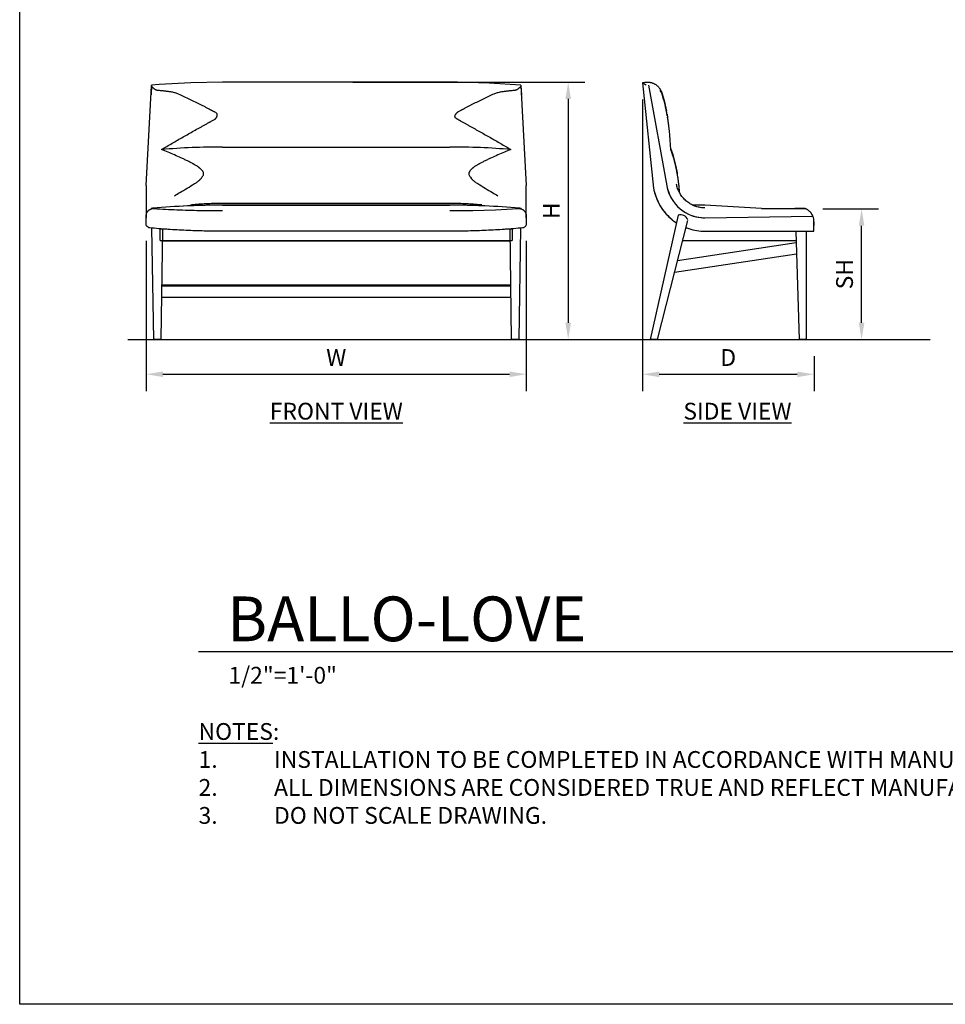
# Model space of a CAD drawing. Units: inches. Extents: x 0 to 204, y 0 to 264.
# Drawn here: x 0 to 124, y 0 to 132 of the extents above; entities that cross this region are included whole.
import ezdxf

# ---------------------------------------------------------------- set-up
doc = ezdxf.new("R2010")
doc.units = ezdxf.units.IN
doc.header["$MEASUREMENT"] = 0
doc.layers.get('0').update_dxf_attribs({"color": 10})
for name, color, linetype in [('A-ANNO-DIMS', 2, 'Continuous'), ('A-ANNO-NOTES', 2, 'Continuous'), ('A-ANNO-TITLE', 4, 'Continuous')]:
    doc.layers.add(name, color=color, linetype=linetype)
doc.styles.add('Arial', font='arial.ttf')
doc.dimstyles.new('ARCH-24', dxfattribs={"dimscale": 24, "dimtxt": 0.09375, "dimasz": 0.09375, "dimexe": 0.09375, "dimexo": 0.09375, "dimgap": 0.046875, "dimtad": 1, "dimdec": 4, "dimzin": 3, "dimdsep": 46, "dimlunit": 4, "dimtxsty": 'Arial', "dimcen": 0, "dimdle": 0.09375, "dimclrd": 256, "dimclre": 256, "dimclrt": 256, "dimadec": 0, "dimazin": 0, "dimtfac": 1, "dimtdec": 4, "dimtmove": 2, "dimatfit": 2, "dimfxl": 1, "dimfrac": 2, "dimtolj": 1, "dimtzin": 0, "dimlwd": -1, "dimlwe": -1, "dimarcsym": 0})

# ---------------------------------------------------------------- blocks, each defined once
blk = doc.blocks.new('*D1')
at = {"layer": 'A-ANNO-DIMS', "transparency": 16777216}
for p, q in [((16.97, 102.35), (16.97, 82.22)), ((67.97, 102.36), (67.97, 82.22)), ((19.22, 84.47), (65.72, 84.47))]:
    blk.add_line(p, q, dxfattribs=at)
for points in [[(19.22, 84.84), (19.22, 84.09), (16.97, 84.47)], [(65.72, 84.84), (65.72, 84.09), (67.97, 84.47)]]:
    blk.add_solid(points, dxfattribs=at)
at = {"layer": 'Defpoints', "color": 0, "transparency": 16777216}
for p in [(16.97, 104.6), (67.97, 104.61), (67.97, 84.47)]:
    blk.add_point(p, dxfattribs=at)
at = {"layer": 'A-ANNO-DIMS', "transparency": 16777216, "insert": (42.47, 86.72), "char_height": 2.25, "attachment_point": 5, "style": 'Arial'}
blk.add_mtext('\\A1;W', dxfattribs=at)
blk = doc.blocks.new('*D2')
at = {"layer": 'A-ANNO-DIMS', "transparency": 16777216}
for p, q in [((83.56, 121.29), (83.56, 82.21)), ((106.57, 86.88), (106.57, 82.21)), ((85.81, 84.46), (104.32, 84.46))]:
    blk.add_line(p, q, dxfattribs=at)
for points in [[(85.81, 84.83), (85.81, 84.08), (83.56, 84.46)], [(104.32, 84.83), (104.32, 84.08), (106.57, 84.46)]]:
    blk.add_solid(points, dxfattribs=at)
at = {"layer": 'Defpoints', "color": 0, "transparency": 16777216}
for p in [(83.56, 123.54), (106.57, 89.13), (106.57, 84.46)]:
    blk.add_point(p, dxfattribs=at)
at = {"layer": 'A-ANNO-DIMS', "transparency": 16777216, "insert": (95.06, 86.71), "char_height": 2.25, "attachment_point": 5, "style": 'Arial'}
blk.add_mtext('\\A1;D', dxfattribs=at)
blk = doc.blocks.new('*D3')
at = {"layer": 'A-ANNO-DIMS', "transparency": 16777216}
for p, q in [((44.71, 123.63), (75.84, 123.63)), ((73.59, 121.38), (73.59, 91.38)), ((72.58, 89.13), (75.84, 89.13))]:
    blk.add_line(p, q, dxfattribs=at)
for points in [[(73.21, 121.38), (73.96, 121.38), (73.59, 123.63)], [(73.21, 91.38), (73.96, 91.38), (73.59, 89.13)]]:
    blk.add_solid(points, dxfattribs=at)
at = {"layer": 'Defpoints', "color": 0, "transparency": 16777216}
for p in [(42.46, 123.63), (70.33, 89.13), (73.59, 89.13)]:
    blk.add_point(p, dxfattribs=at)
at = {"layer": 'A-ANNO-DIMS', "transparency": 16777216, "insert": (71.34, 106.38), "char_height": 2.25, "attachment_point": 5, "rotation": 90, "style": 'Arial'}
blk.add_mtext('\\A1;H', dxfattribs=at)
blk = doc.blocks.new('DWGTITLE-A')
at = {"style": 'Arial'}
for tag, p, height in [('TITLE1', (15.29, 36.89), 24), ('TITLE2', (15.29, 5.47), 24), ('SCALE', (16.05, -17.26), 9)]:
    blk.add_attdef(tag, p, '', height=height, dxfattribs=at)
blk = doc.blocks.new('*D7')
at = {"layer": 'A-ANNO-DIMS', "transparency": 16777216}
for p, q in [((107.73, 106.63), (115.2, 106.63)), ((112.95, 91.38), (112.95, 104.38)), ((108.82, 89.13), (115.2, 89.13))]:
    blk.add_line(p, q, dxfattribs=at)
for points in [[(112.57, 104.38), (113.32, 104.38), (112.95, 106.63)], [(112.57, 91.38), (113.32, 91.38), (112.95, 89.13)]]:
    blk.add_solid(points, dxfattribs=at)
at = {"layer": 'Defpoints', "color": 0, "transparency": 16777216}
for p in [(105.48, 106.63), (112.95, 106.63), (106.57, 89.13)]:
    blk.add_point(p, dxfattribs=at)
at = {"layer": 'A-ANNO-DIMS', "transparency": 16777216, "insert": (110.66, 97.88), "char_height": 2.25, "attachment_point": 5, "rotation": 90, "style": 'Arial'}
blk.add_mtext('\\A1;SH', dxfattribs=at)
blk = doc.blocks.new('BALLO-LOVE-FR')
for p, q in [((15.25, 34.5), (-15.25, 34.5)), ((-25.5, 20.66), (-24.78, 34.02)), ((-24.78, 34.03), (-24.84, 32.82)), ((24.78, 34.03), (24.84, 32.82)), ((24.78, 34.02), (25.5, 20.66)), ((-15.25, 25.8), (15.25, 25.8)), ((-25.5, 20.66), (-25.5, 16.63)), ((25.5, 16.63), (25.5, 20.66)), ((15.25, 18.23), (-15.26, 18.23)), ((15.25, 18.01), (-15.26, 18.01)), ((-15.25, 18.01), (15.25, 18.01)), ((-25.5, 16.6), (-25.5, 16.31)), ((-25.5, 16.6), (-25.5, 16.32)), ((25.5, 16.32), (25.5, 16.6)), ((25.5, 16.32), (25.5, 16.6)), ((-25.5, 15.48), (-25.5, 15.77)), ((-24.49, 0), (-24.73, 14.94)), ((-23, 14.79), (-24.63, 14.93)), ((-23.63, 13.27), (-23.63, 14.77)), ((-22.71, 14.77), (-23.63, 14.77)), ((-23.49, 0), (-23.26, 14.82)), ((-22.97, 14.79), (-23.03, 14.8)), ((-22.97, 14.79), (-23.03, 14.8)), ((-22.94, 14.79), (-22.97, 14.79)), ((-22.93, 14.79), (-22.97, 14.79)), ((23.62, 14.77), (22.71, 14.77)), ((22.96, 14.79), (22.94, 14.79)), ((22.96, 14.79), (22.94, 14.79)), ((24.62, 14.93), (22.99, 14.79)), ((23.27, 14.82), (23.49, 0)), ((23.62, 14.77), (23.62, 13.27)), ((24.71, 14.94), (24.49, 0)), ((25.5, 15.77), (25.5, 15.48)), ((-23.63, 13.27), (23.62, 13.27)), ((-23.29, 13.24), (23.29, 13.24)), ((15.25, 14.51), (-15.25, 14.51)), ((-23.38, 7.32), (23.38, 7.32)), ((23.38, 7.15), (-23.38, 7.15)), ((-23.4, 5.68), (23.41, 5.68)), ((-23.49, 0), (-24.49, 0)), ((24.49, 0), (23.49, 0))]:
    blk.add_line(p, q)
at = {"flags": 128}
for points in [[(-15.25, 34.5), (-19.5, 34.42), (-23.74, 34.17), (-24.76, 34.08)], [(24.76, 34.08), (20.52, 34.37), (16.28, 34.5), (15.25, 34.5)], [(15.25, 17.28), (16.78, 17.28), (18.31, 17.3), (19.84, 17.34), (21.37, 17.39), (22.9, 17.46), (24.43, 17.56)], [(23.04, 14.8), (23.01, 14.8), (22.96, 14.79)], [(23.04, 14.8), (23.01, 14.8), (22.96, 14.79)]]:
    blk.add_lwpolyline(points, dxfattribs=at)
for centre, radius, start, end in [((-24.5, 16.6), 1, 137.5455, 139.4028), ((-24.5, 16.6), 1, 122.677, 123.3947), ((-24.5, 16.6), 1, 122.6292, 123.394), ((-24.5, 16.6), 1, 95.091, 108.8331), ((-24.5, 16.6), 1, 95.092, 97.3953), ((-24.5, 16.6), 1, 95.0909, 96.1729), ((-15.26, -87.14), 105.15, 90, 95.092), ((-15.25, -87.3), 105.31, 90, 95.0874), ((15.25, -87.14), 105.15, 84.908, 90), ((15.25, -87.3), 105.31, 84.9126, 90), ((24.5, 16.6), 1, 82.6051, 84.908), ((24.5, 16.6), 1, 71.1669, 84.909), ((24.5, 16.6), 1, 83.8271, 84.9091), ((24.5, 16.6), 1, 56.6053, 57.323), ((24.5, 16.6), 1, 56.606, 57.3708), ((24.5, 16.6), 1, 40.5972, 42.4545), ((-24.5, 16.6), 1, 177.5615, 181.3674), ((-24.5, 16.6), 1, 178.7783, 180), ((-24.5, 16.6), 1, 178.6476, 180), ((-24.5, 16.6), 1, 164.8869, 169.0753), ((-24.5, 16.6), 1, 150.8986, 155.3314), ((24.5, 16.6), 1, 24.6686, 29.1014), ((24.5, 16.6), 1, 10.9247, 15.1131), ((24.5, 16.6), 1, 358.6326, 2.4385), ((24.5, 16.6), 1, 360, 1.2217), ((24.5, 16.6), 1, 0, 1.3524), ((-22.73, 18.06), 3.28, 265.2222, 265.7995), ((22.72, 18.06), 3.28, 274.2005, 274.7778)]:
    blk.add_arc(centre, radius, start, end)
for centre, major_axis, start_param, end_param in [((-15.25, -69.82), (-97.1, 0), 4.712389, 4.796809), ((15.25, -69.82), (97.1, 0), 1.486377, 1.570796)]:
    blk.add_ellipse(centre, major_axis=major_axis, ratio=0.984808, start_param=start_param, end_param=end_param)
for points, knots in [([(-23.93, 33.38), (-23.96, 33.38), (-24.02, 33.39), (-24.09, 33.41), (-24.13, 33.43), (-24.16, 33.44), (-24.2, 33.46), (-24.25, 33.49), (-24.3, 33.52), (-24.34, 33.54), (-24.36, 33.56), (-24.39, 33.58), (-24.44, 33.62), (-24.5, 33.67), (-24.56, 33.72), (-24.64, 33.8), (-24.72, 33.88), (-24.78, 33.97), (-24.79, 34.02), (-24.78, 34.03)], [-1, -1, -1, -1, -0.946429, -0.892857, -0.866071, -0.852679, -0.839286, -0.785714, -0.732143, -0.71875, -0.705357, -0.678571, -0.625, -0.571429, -0.5, -0.428571, -0.285714, -0.142857, 0, 0, 0, 0]), ([(-21.14, 32.91), (-21.29, 32.96), (-21.52, 33.03), (-21.82, 33.11), (-22.05, 33.16), (-22.28, 33.2), (-22.52, 33.23), (-22.75, 33.26), (-22.99, 33.29), (-23.22, 33.32), (-23.53, 33.35), (-23.77, 33.37), (-23.93, 33.38)], [-1, -1, -1, -1, -0.833333, -0.75, -0.666667, -0.583333, -0.5, -0.416667, -0.333333, -0.25, -0.166667, 0, 0, 0, 0]), ([(23.92, 33.38), (23.76, 33.37), (23.53, 33.35), (23.22, 33.32), (22.98, 33.29), (22.75, 33.26), (22.51, 33.23), (22.28, 33.2), (22.05, 33.16), (21.82, 33.11), (21.51, 33.03), (21.29, 32.96), (21.14, 32.91)], [-1, -1, -1, -1, -0.833333, -0.75, -0.666667, -0.583333, -0.5, -0.416667, -0.333333, -0.25, -0.166667, 0, 0, 0, 0]), ([(24.78, 34.03), (24.78, 34.01), (24.77, 33.96), (24.69, 33.85), (24.58, 33.74), (24.49, 33.66), (24.44, 33.62), (24.42, 33.6), (24.39, 33.58), (24.37, 33.57), (24.34, 33.54), (24.29, 33.51), (24.25, 33.49), (24.21, 33.47), (24.18, 33.45), (24.15, 33.44), (24.11, 33.43), (24.04, 33.4), (23.97, 33.39), (23.92, 33.38)], [-1, -1, -1, -1, -0.833333, -0.666667, -0.5, -0.416667, -0.375, -0.354167, -0.333333, -0.3125, -0.291667, -0.25, -0.208333, -0.1875, -0.166667, -0.145833, -0.125, -0.083333, 0, 0, 0, 0]), ([(-23.44, 25.46), (-22.96, 25.75), (-22, 26.31), (-20.79, 27.01), (-19.82, 27.56), (-19.09, 27.97), (-18.48, 28.31), (-17.99, 28.58), (-17.69, 28.75), (-17.44, 28.88), (-17.26, 28.98), (-17.11, 29.07), (-17, 29.13), (-16.94, 29.16), (-16.9, 29.19), (-16.85, 29.21), (-16.79, 29.25), (-16.67, 29.31), (-16.5, 29.39), (-16.35, 29.48), (-16.26, 29.54), (-16.22, 29.58), (-16.2, 29.6), (-16.18, 29.62), (-16.17, 29.63), (-16.15, 29.66), (-16.11, 29.7), (-16.07, 29.76), (-16.02, 29.84), (-15.99, 29.93), (-15.96, 30.01), (-15.95, 30.09), (-15.95, 30.15), (-15.96, 30.2), (-15.96, 30.22), (-15.97, 30.24), (-15.99, 30.27), (-16.02, 30.31), (-16.1, 30.38), (-16.23, 30.46), (-16.37, 30.52), (-16.48, 30.58), (-16.57, 30.62), (-16.62, 30.65), (-16.65, 30.67), (-16.68, 30.68), (-16.7, 30.69), (-16.73, 30.71), (-16.78, 30.74), (-16.86, 30.78), (-16.95, 30.83), (-17.07, 30.9), (-17.23, 30.98), (-17.41, 31.07), (-17.6, 31.17), (-17.84, 31.29), (-18.28, 31.51), (-18.9, 31.83), (-19.64, 32.19), (-20.39, 32.55), (-20.89, 32.79), (-21.14, 32.91)], [-1, -1, -1, -1, -0.888889, -0.777778, -0.722222, -0.666667, -0.611111, -0.583333, -0.555556, -0.541667, -0.527778, -0.513889, -0.506944, -0.503472, -0.5, -0.496528, -0.493056, -0.486111, -0.472222, -0.458333, -0.451389, -0.447917, -0.446181, -0.444444, -0.442708, -0.440972, -0.4375, -0.430556, -0.423611, -0.416667, -0.409722, -0.402778, -0.395833, -0.392361, -0.390625, -0.388889, -0.385417, -0.381944, -0.375, -0.361111, -0.354167, -0.347222, -0.340278, -0.336806, -0.335069, -0.333333, -0.331597, -0.329861, -0.326389, -0.319444, -0.3125, -0.305556, -0.291667, -0.277778, -0.263889, -0.25, -0.222222, -0.166667, -0.111111, -0.055556, 0, 0, 0, 0]), ([(21.14, 32.91), (20.9, 32.8), (20.43, 32.57), (19.72, 32.23), (19.01, 31.88), (18.42, 31.59), (17.95, 31.35), (17.66, 31.2), (17.43, 31.08), (17.25, 30.99), (17.11, 30.91), (17, 30.86), (16.95, 30.83), (16.9, 30.8), (16.86, 30.78), (16.8, 30.75), (16.69, 30.7), (16.54, 30.62), (16.39, 30.54), (16.3, 30.48), (16.26, 30.45), (16.23, 30.43), (16.22, 30.41), (16.2, 30.4), (16.18, 30.38), (16.14, 30.34), (16.09, 30.28), (16.03, 30.2), (15.96, 30.1), (15.9, 30), (15.89, 29.91), (15.89, 29.87), (15.9, 29.85), (15.91, 29.79), (15.98, 29.71), (16.13, 29.62), (16.26, 29.54), (16.36, 29.49), (16.45, 29.45), (16.5, 29.42), (16.53, 29.4), (16.56, 29.38), (16.59, 29.36), (16.65, 29.33), (16.75, 29.27), (16.89, 29.19), (17.07, 29.09), (17.24, 28.99), (17.41, 28.9), (17.64, 28.77), (18.05, 28.55), (18.62, 28.22), (19.31, 27.84), (20, 27.45), (20.92, 26.93), (22.07, 26.27), (22.98, 25.73), (23.44, 25.46)], [-1, -1, -1, -1, -0.947368, -0.894737, -0.842105, -0.789474, -0.763158, -0.736842, -0.723684, -0.710526, -0.697368, -0.690789, -0.6875, -0.684211, -0.680921, -0.677632, -0.671053, -0.657895, -0.644737, -0.638158, -0.634868, -0.633224, -0.631579, -0.629934, -0.628289, -0.625, -0.618421, -0.611842, -0.605263, -0.592105, -0.585526, -0.582237, -0.580592, -0.578947, -0.565789, -0.552632, -0.546053, -0.539474, -0.532895, -0.529605, -0.527961, -0.526316, -0.523026, -0.519737, -0.513158, -0.5, -0.486842, -0.473684, -0.460526, -0.447368, -0.421053, -0.368421, -0.315789, -0.263158, -0.210526, -0.105263, 0, 0, 0, 0]), ([(-19.01, 20.89), (-18.93, 20.93), (-18.79, 21.01), (-18.59, 21.14), (-18.44, 21.27), (-18.34, 21.36), (-18.29, 21.41), (-18.25, 21.46), (-18.21, 21.5), (-18.15, 21.56), (-18.06, 21.67), (-17.93, 21.84), (-17.83, 22.02), (-17.79, 22.15), (-17.79, 22.25), (-17.8, 22.35), (-17.86, 22.48), (-17.96, 22.61), (-18.07, 22.73), (-18.16, 22.83), (-18.24, 22.9), (-18.29, 22.95), (-18.32, 22.97), (-18.34, 22.99), (-18.36, 23.01), (-18.39, 23.04), (-18.44, 23.08), (-18.52, 23.14), (-18.62, 23.21), (-18.75, 23.29), (-18.89, 23.37), (-19.01, 23.44), (-19.08, 23.48), (-19.13, 23.51), (-19.19, 23.54), (-19.25, 23.57), (-19.38, 23.64), (-19.55, 23.73), (-19.76, 23.84), (-19.97, 23.95), (-20.19, 24.05), (-20.47, 24.19), (-20.97, 24.42), (-21.69, 24.74), (-22.56, 25.11), (-23.15, 25.35), (-23.44, 25.46)], [-0.9999997, -0.9999997, -0.9999997, -0.9999997, -0.9722222, -0.9444444, -0.9166667, -0.9027778, -0.8958333, -0.8888889, -0.8819444, -0.875, -0.8611111, -0.8333333, -0.8055556, -0.7916667, -0.7777778, -0.7638889, -0.75, -0.7222222, -0.7083333, -0.6944444, -0.6805556, -0.6736111, -0.6701389, -0.6666667, -0.6631944, -0.6597222, -0.6527778, -0.6388889, -0.625, -0.6111111, -0.5833333, -0.5694444, -0.5625, -0.5555556, -0.5486111, -0.5416667, -0.5277778, -0.5, -0.4722222, -0.4444444, -0.4166667, -0.3888889, -0.3333333, -0.2222222, -0.1111111, 0, 0, 0, 0]), ([(23.44, 25.46), (23.14, 25.35), (22.27, 24.99), (21.25, 24.55), (20.47, 24.19), (20.18, 24.05), (19.97, 23.95), (19.76, 23.84), (19.55, 23.73), (19.37, 23.64), (19.25, 23.57), (19.18, 23.54), (19.13, 23.51), (19.08, 23.48), (19.01, 23.44), (18.89, 23.37), (18.75, 23.29), (18.61, 23.21), (18.51, 23.14), (18.44, 23.08), (18.39, 23.04), (18.36, 23.01), (18.34, 22.99), (18.31, 22.97), (18.29, 22.95), (18.23, 22.9), (18.16, 22.83), (18.07, 22.73), (17.95, 22.61), (17.86, 22.48), (17.8, 22.35), (17.78, 22.25), (17.79, 22.15), (17.83, 22.02), (17.93, 21.84), (18.06, 21.67), (18.15, 21.56), (18.2, 21.5), (18.24, 21.46), (18.28, 21.41), (18.33, 21.36), (18.43, 21.27), (18.58, 21.14), (18.78, 21.01), (18.93, 20.93), (19.01, 20.89)], [-1, -1, -1, -1, -0.8888889, -0.6666667, -0.6111111, -0.5833333, -0.5555556, -0.5277778, -0.5, -0.4722222, -0.4583333, -0.4513889, -0.4444444, -0.4375, -0.4305556, -0.4166667, -0.3888889, -0.375, -0.3611111, -0.3472222, -0.3402778, -0.3368056, -0.3333333, -0.3298611, -0.3263889, -0.3194444, -0.3055556, -0.2916667, -0.2777778, -0.25, -0.2361111, -0.2222222, -0.2083333, -0.1944444, -0.1666667, -0.1388889, -0.125, -0.1180556, -0.1111111, -0.1041667, -0.0972222, -0.0833333, -0.0555556, -0.0277778, -0.0000003, -0.0000003, -0.0000003, -0.0000003]), ([(-21.71, 19.28), (-21.47, 19.42), (-20.9, 19.75), (-19.99, 20.27), (-19.34, 20.68), (-19.02, 20.89)], [0.4544717, 0.4544717, 0.4544717, 0.4544717, 0.6, 0.8, 1, 1, 1, 1]), ([(19.02, 20.89), (19.34, 20.68), (19.99, 20.27), (20.89, 19.75), (21.46, 19.42), (21.69, 19.28)], [0, 0, 0, 0, 0.2, 0.4, 0.5431072, 0.5431072, 0.5431072, 0.5431072]), ([(-25.5, 16.55), (-25.5, 16.64), (-25.48, 16.77), (-25.44, 16.9), (-25.41, 16.98), (-25.38, 17.03), (-25.36, 17.08), (-25.31, 17.14), (-25.23, 17.24), (-25.14, 17.33), (-25.06, 17.39), (-25.01, 17.42), (-24.97, 17.44), (-24.94, 17.46), (-24.92, 17.47), (-24.89, 17.48), (-24.86, 17.49), (-24.81, 17.51), (-24.77, 17.53), (-24.73, 17.53), (-24.7, 17.54), (-24.67, 17.54), (-24.63, 17.55), (-24.55, 17.56), (-24.48, 17.56), (-24.43, 17.56)], [-1, -1, -1, -1, -0.857143, -0.785714, -0.75, -0.714286, -0.678571, -0.642857, -0.571429, -0.428571, -0.392857, -0.357143, -0.321429, -0.303571, -0.285714, -0.267857, -0.25, -0.214286, -0.178571, -0.160714, -0.142857, -0.125, -0.107143, -0.071429, 0, 0, 0, 0]), ([(-15.26, 18.23), (-15.91, 18.23), (-17.21, 18.21), (-18.65, 18.11), (-19.43, 18.04), (-19.57, 18.02)], [0, 0, 0, 0, 0.3333333, 0.6666667, 0.7352744, 0.7352744, 0.7352744, 0.7352744]), ([(-15.26, 18.01), (-16.23, 18.01), (-17.61, 17.99), (-18.99, 17.94), (-19.39, 17.93)], [0, 0, 0, 0, 0.5, 0.7068774, 0.7068774, 0.7068774, 0.7068774]), ([(19.54, 18.03), (19.42, 18.04), (18.64, 18.11), (17.21, 18.21), (15.91, 18.23), (15.25, 18.23)], [0.2681231, 0.2681231, 0.2681231, 0.2681231, 0.3333333, 0.6666667, 1, 1, 1, 1]), ([(19.38, 17.93), (18.98, 17.94), (17.61, 17.99), (16.23, 18.01), (15.25, 18.01)], [0.2947204, 0.2947204, 0.2947204, 0.2947204, 0.5, 1, 1, 1, 1]), ([(24.43, 17.56), (24.47, 17.56), (24.54, 17.56), (24.62, 17.55), (24.67, 17.54), (24.69, 17.54), (24.71, 17.54), (24.75, 17.53), (24.81, 17.51), (24.87, 17.49), (24.9, 17.47), (24.92, 17.47), (24.93, 17.46), (24.97, 17.44), (25.03, 17.41), (25.1, 17.36), (25.18, 17.29), (25.25, 17.21), (25.31, 17.14), (25.35, 17.08), (25.38, 17.03), (25.4, 16.98), (25.44, 16.9), (25.48, 16.77), (25.49, 16.64), (25.5, 16.55)], [-1, -1, -1, -1, -0.946429, -0.892857, -0.866071, -0.859375, -0.852679, -0.839286, -0.785714, -0.732143, -0.71875, -0.712054, -0.705357, -0.678571, -0.625, -0.571429, -0.5, -0.428571, -0.357143, -0.321429, -0.285714, -0.25, -0.214286, -0.142857, 0, 0, 0, 0]), ([(-25.01, 14.96), (-25.05, 14.97), (-25.14, 14.98), (-25.29, 15.06), (-25.45, 15.22), (-25.5, 15.39), (-25.5, 15.48)], [0, 0, 0, 0, 0.166667, 0.333333, 0.666667, 1, 1, 1, 1]), ([(25.5, 15.48), (25.49, 15.43), (25.48, 15.35), (25.41, 15.19), (25.29, 15.06), (25.13, 14.98), (25.05, 14.97), (25, 14.96)], [0, 0, 0, 0, 0.166667, 0.333333, 0.666667, 0.833333, 1, 1, 1, 1])]:
    blk.add_open_spline(points, degree=3, knots=knots)
for points in [[(-24.78, 34.08), (-24.78, 34.08), (-24.78, 34.07), (-24.78, 34.06)], [(-24.76, 34.08), (-24.77, 34.08), (-24.77, 34.08), (-24.78, 34.08)], [(-24.78, 34.06), (-24.78, 34.06), (-24.78, 34.05), (-24.78, 34.03)], [(24.75, 34.08), (24.76, 34.08), (24.77, 34.08), (24.77, 34.08)], [(24.77, 34.08), (24.77, 34.08), (24.77, 34.07), (24.78, 34.06)], [(24.78, 34.06), (24.78, 34.06), (24.78, 34.05), (24.78, 34.03)], [(-24.43, 17.56), (-23.41, 17.49), (-21.37, 17.38), (-18.31, 17.29), (-16.27, 17.27), (-15.25, 17.28)], [(-25.5, 15.77), (-25.5, 15.91), (-25.5, 16.17), (-25.5, 16.42), (-25.5, 16.55)], [(25.5, 16.55), (25.5, 16.42), (25.5, 16.17), (25.5, 15.91), (25.5, 15.77)], [(-15.25, 14.51), (-16.07, 14.51), (-17.69, 14.53), (-20.14, 14.61), (-22.57, 14.75), (-24.2, 14.89), (-25.01, 14.96)], [(25, 14.96), (24.19, 14.89), (22.57, 14.75), (20.13, 14.61), (17.69, 14.53), (16.06, 14.51), (15.25, 14.51)]]:
    blk.add_open_spline(points, degree=3)
blk = doc.blocks.new('BALLO-LOVE-SD')
for p, q in [((-11.18, 34.47), (-11.5, 34.41)), ((-11.5, 34.41), (-10.02, 20.29)), ((-10.7, 34.08), (-8.24, 20.61)), ((-8.19, 30.06), (-8.18, 30.01)), ((-8.18, 30.01), (-8.18, 30)), ((-8.18, 30), (-8.18, 30.01)), ((-3.13, 18.01), (-4.78, 18.01)), ((4.47, 17.57), (-3.13, 18.01)), ((4.47, 17.57), (10.22, 17.56)), ((10.22, 17.56), (8.91, 17.56)), ((-6.72, 16.65), (-10.5, 0)), ((-9.5, 0), (-5.44, 15.93)), ((-3.13, 16.32), (11.35, 16.55)), ((11.5, 15.48), (11.5, 15.77)), ((-6.11, 13.27), (9.09, 13.27)), ((-3.13, 14.51), (11.5, 14.51)), ((9.05, 14.51), (9.5, 0)), ((10.5, 0), (10.5, 14.51)), ((-6.8, 10.58), (9.1, 12.98)), ((-7.2, 9.02), (9.14, 11.49)), ((-9.5, 0), (-10.5, 0)), ((10.5, 0), (9.5, 0))]:
    blk.add_line(p, q)
at = {"flags": 128}
for points in [[(-11.18, 34.47), (-11.1, 34.48), (-11.02, 34.49), (-10.94, 34.5), (-10.86, 34.5), (-10.78, 34.5), (-10.7, 34.5), (-10.62, 34.49), (-10.54, 34.48), (-10.46, 34.47), (-10.38, 34.45), (-10.31, 34.43), (-10.23, 34.41), (-10.15, 34.38), (-10.08, 34.35), (-10, 34.32), (-9.93, 34.29), (-9.86, 34.25), (-9.79, 34.21), (-9.72, 34.17), (-9.66, 34.12), (-9.59, 34.07), (-9.53, 34.02), (-9.47, 33.97), (-9.41, 33.91), (-9.36, 33.85), (-9.31, 33.79), (-9.25, 33.73), (-9.21, 33.67), (-9.16, 33.6), (-9.12, 33.53), (-9.08, 33.47), (-9.04, 33.39), (-9.01, 33.32), (-8.97, 33.25), (-8.95, 33.17), (-8.92, 33.1), (-8.91, 33.07)], [(-8.91, 33.07), (-8.62, 32.04), (-8.38, 31), (-8.3, 30.63)], [(-7.73, 25.65), (-7.5, 24.95), (-7.25, 24.08), (-7.04, 23.21), (-6.86, 22.32), (-6.85, 22.26)], [(-10.02, 20.29), (-9.97, 20.02), (-9.9, 19.75), (-9.83, 19.48), (-9.74, 19.21), (-9.64, 18.95), (-9.54, 18.69), (-9.42, 18.44), (-9.29, 18.19), (-9.15, 17.94), (-9.01, 17.7), (-8.85, 17.47), (-8.68, 17.25), (-8.51, 17.03), (-8.32, 16.82), (-8.13, 16.61), (-7.93, 16.42), (-7.72, 16.23), (-7.51, 16.05), (-7.29, 15.88), (-7.06, 15.72), (-6.95, 15.65)], [(-3.13, 17.64), (-3.28, 17.64), (-3.44, 17.65), (-3.59, 17.67), (-3.75, 17.69), (-3.9, 17.72), (-4.05, 17.75), (-4.2, 17.79), (-4.35, 17.83), (-4.49, 17.89), (-4.64, 17.94), (-4.78, 18.01), (-4.92, 18.08), (-5.05, 18.15), (-5.18, 18.23), (-5.31, 18.31), (-5.44, 18.4), (-5.56, 18.5), (-5.68, 18.6), (-5.8, 18.7), (-5.91, 18.81), (-6.01, 18.93), (-6.11, 19.04), (-6.21, 19.16), (-6.3, 19.29), (-6.39, 19.42), (-6.47, 19.55), (-6.54, 19.68), (-6.61, 19.82), (-6.68, 19.96), (-6.74, 20.11), (-6.79, 20.25), (-6.84, 20.4), (-6.88, 20.55), (-6.91, 20.7), (-6.94, 20.84)], [(-5.68, 14.99), (-5.57, 14.95), (-5.31, 14.86), (-5.04, 14.77), (-4.77, 14.7), (-4.49, 14.64), (-4.22, 14.59), (-3.94, 14.56), (-3.66, 14.53), (-3.38, 14.51), (-3.13, 14.51)], [(11.5, 15.77), (11.5, 15.45), (11.5, 15.3), (11.5, 15.28)]]:
    blk.add_lwpolyline(points, dxfattribs=at)
for centre, radius, start, end in [((16.22, 34.14), 24.75, 189.6135, 190.014), ((-3.13, 21.51), 7, 190, 230.9669), ((-3.13, 21.51), 5.19, 190, 201.9118), ((-3.13, 21.51), 5.19, 190, 270), ((-3.13, 21.51), 5.19, 201.978, 205.1237), ((-3.13, 21.51), 5.19, 205.2034, 209.0011), ((-6.39, 15.7), 1.01, 19.3611, 109.3611), ((-3.13, 21.51), 5.19, 250.9989, 254.7865), ((-3.13, 21.51), 5.19, 254.8763, 258.022), ((-3.13, 21.51), 5.19, 258.0882, 270), ((-3.13, 21.51), 7, 235.703, 236.8926)]:
    blk.add_arc(centre, radius, start, end)
for points in [[(-11.13, 34.18), (-11.21, 34.23), (-11.35, 34.32), (-11.48, 34.4), (-11.5, 34.41), (-11.5, 34.41)], [(-11, 34.09), (-11.02, 34.11), (-11.07, 34.14), (-11.11, 34.16), (-11.13, 34.18)], [(-8.15, 29.83), (-8.15, 29.81), (-8.16, 29.88), (-8.14, 29.76)], [(11.5, 15.77), (11.5, 15.91), (11.48, 16.17), (11.4, 16.42), (11.35, 16.55)], [(11.5, 14.51), (11.5, 14.51), (11.5, 14.53), (11.5, 14.61), (11.5, 14.75), (11.5, 14.89), (11.5, 14.96)]]:
    blk.add_open_spline(points, degree=3)
for points, knots in [([(-8.88, 32.91), (-8.9, 32.96), (-8.93, 33.03), (-8.96, 33.11), (-8.99, 33.16), (-9.02, 33.2), (-9.04, 33.23), (-9.07, 33.26), (-9.09, 33.29), (-9.12, 33.32), (-9.15, 33.35), (-9.18, 33.37), (-9.19, 33.38)], [-1, -1, -1, -1, -0.833333, -0.75, -0.666667, -0.583333, -0.5, -0.416667, -0.333333, -0.25, -0.166667, 0, 0, 0, 0]), ([(-8.18, 30), (-8.18, 30), (-8.19, 30.03), (-8.2, 30.09), (-8.21, 30.15), (-8.22, 30.2), (-8.22, 30.22), (-8.23, 30.24), (-8.23, 30.27), (-8.24, 30.31), (-8.25, 30.38), (-8.27, 30.46), (-8.28, 30.52), (-8.29, 30.58), (-8.3, 30.62), (-8.3, 30.65), (-8.31, 30.67), (-8.31, 30.68), (-8.31, 30.69), (-8.32, 30.71), (-8.32, 30.74), (-8.33, 30.78), (-8.34, 30.83), (-8.36, 30.9), (-8.37, 30.98), (-8.39, 31.07), (-8.42, 31.17), (-8.44, 31.29), (-8.5, 31.51), (-8.57, 31.83), (-8.67, 32.19), (-8.77, 32.55), (-8.85, 32.79), (-8.88, 32.91)], [-0.4102243, -0.4102243, -0.4102243, -0.4102243, -0.4097222, -0.4027778, -0.3958333, -0.3923611, -0.390625, -0.3888889, -0.3854167, -0.3819444, -0.375, -0.3611111, -0.3541667, -0.3472222, -0.3402778, -0.3368056, -0.3350694, -0.3333333, -0.3315972, -0.3298611, -0.3263889, -0.3194444, -0.3125, -0.3055556, -0.2916667, -0.2777778, -0.2638889, -0.25, -0.2222222, -0.1666667, -0.1111111, -0.0555556, 0, 0, 0, 0]), ([(-8.22, 30.2), (-8.21, 30.18), (-8.2, 30.12), (-8.19, 30.06), (-8.19, 30.02)], [-0.61161449, -0.61161449, -0.61161449, -0.61161449, -0.60526316, -0.59649123, -0.59649123, -0.59649123, -0.59649123]), ([(-7.72, 25.46), (-7.73, 25.75), (-7.76, 26.31), (-7.81, 27.01), (-7.86, 27.56), (-7.9, 27.97), (-7.94, 28.31), (-7.97, 28.58), (-7.99, 28.75), (-8.01, 28.88), (-8.02, 28.98), (-8.03, 29.07), (-8.04, 29.13), (-8.05, 29.16), (-8.05, 29.19), (-8.06, 29.21), (-8.06, 29.25), (-8.07, 29.31), (-8.08, 29.39), (-8.09, 29.48), (-8.11, 29.54), (-8.11, 29.58), (-8.11, 29.6), (-8.12, 29.62), (-8.12, 29.63), (-8.12, 29.66), (-8.13, 29.7), (-8.14, 29.75), (-8.15, 29.8), (-8.15, 29.82)], [-1, -1, -1, -1, -0.8888889, -0.7777778, -0.7222222, -0.6666667, -0.6111111, -0.5833333, -0.5555556, -0.5416667, -0.5277778, -0.5138889, -0.5069444, -0.5034722, -0.5, -0.4965278, -0.4930556, -0.4861111, -0.4722222, -0.4583333, -0.4513889, -0.4479167, -0.4461806, -0.4444444, -0.4427083, -0.4409722, -0.4375, -0.4305556, -0.4259259, -0.4259259, -0.4259259, -0.4259259]), ([(-6.64, 20.89), (-6.65, 20.93), (-6.66, 21.01), (-6.67, 21.14), (-6.69, 21.27), (-6.7, 21.36), (-6.71, 21.41), (-6.72, 21.46), (-6.72, 21.5), (-6.73, 21.56), (-6.75, 21.67), (-6.78, 21.84), (-6.8, 22.02), (-6.83, 22.15), (-6.85, 22.25), (-6.86, 22.35), (-6.89, 22.48), (-6.91, 22.61), (-6.94, 22.73), (-6.96, 22.83), (-6.97, 22.9), (-6.98, 22.95), (-6.99, 22.97), (-6.99, 22.99), (-7, 23.01), (-7, 23.04), (-7.01, 23.08), (-7.02, 23.14), (-7.04, 23.21), (-7.06, 23.29), (-7.08, 23.37), (-7.09, 23.44), (-7.1, 23.48), (-7.11, 23.51), (-7.12, 23.54), (-7.13, 23.57), (-7.14, 23.64), (-7.17, 23.73), (-7.2, 23.84), (-7.22, 23.95), (-7.25, 24.05), (-7.29, 24.19), (-7.36, 24.42), (-7.46, 24.74), (-7.59, 25.11), (-7.67, 25.35), (-7.72, 25.46)], [-1, -1, -1, -1, -0.972222, -0.944444, -0.916667, -0.902778, -0.895833, -0.888889, -0.881944, -0.875, -0.861111, -0.833333, -0.805556, -0.791667, -0.777778, -0.763889, -0.75, -0.722222, -0.708333, -0.694444, -0.680556, -0.673611, -0.670139, -0.666667, -0.663194, -0.659722, -0.652778, -0.638889, -0.625, -0.611111, -0.583333, -0.569444, -0.5625, -0.555556, -0.548611, -0.541667, -0.527778, -0.5, -0.472222, -0.444444, -0.416667, -0.388889, -0.333333, -0.222222, -0.111111, 0, 0, 0, 0]), ([(-6.52, 19.64), (-6.52, 19.66), (-6.54, 19.87), (-6.57, 20.27), (-6.62, 20.68), (-6.64, 20.89)], [0.5822816, 0.5822816, 0.5822816, 0.5822816, 0.6, 0.8, 1, 1, 1, 1]), ([(11.35, 16.55), (11.31, 16.64), (11.25, 16.77), (11.16, 16.9), (11.1, 16.98), (11.06, 17.03), (11.01, 17.08), (10.95, 17.14), (10.84, 17.24), (10.73, 17.33), (10.63, 17.39), (10.58, 17.42), (10.54, 17.44), (10.51, 17.46), (10.48, 17.47), (10.46, 17.48), (10.43, 17.49), (10.39, 17.51), (10.35, 17.53), (10.32, 17.53), (10.3, 17.54), (10.29, 17.54), (10.26, 17.55), (10.23, 17.56), (10.21, 17.56), (10.2, 17.56)], [-1, -1, -1, -1, -0.857143, -0.785714, -0.75, -0.714286, -0.678571, -0.642857, -0.571429, -0.428571, -0.392857, -0.357143, -0.321429, -0.303571, -0.285714, -0.267857, -0.25, -0.214286, -0.178571, -0.160714, -0.142857, -0.125, -0.107143, -0.071429, 0, 0, 0, 0]), ([(10.2, 17.56), (10.21, 17.56), (10.23, 17.56), (10.26, 17.55), (10.29, 17.54), (10.3, 17.54), (10.3, 17.54), (10.3, 17.54)], [-1, -1, -1, -1, -0.9464286, -0.8928571, -0.8660714, -0.859375, -0.8571429, -0.8571429, -0.8571429, -0.8571429]), ([(11.5, 14.96), (11.5, 14.97), (11.5, 14.98), (11.5, 15.06), (11.5, 15.22), (11.5, 15.39), (11.5, 15.48)], [0, 0, 0, 0, 0.166667, 0.333333, 0.666667, 1, 1, 1, 1])]:
    blk.add_open_spline(points, degree=3, knots=knots)

msp = doc.modelspace()

# ---------------------------------------------------------------- linework, layer by layer
msp.add_line((14.49361, 89.1276), (122.14176, 89.1276))
at = {"layer": 'A-ANNO-TITLE'}
msp.add_line((24, 47.30404), (167.36685, 47.30404), dxfattribs=at)
at = {"layer": 'Defpoints'}
msp.add_lwpolyline([(0, 0), (0, 264), (204, 264), (204, 0)], close=True, dxfattribs=at)

# ---------------------------------------------------------------- block references
for name, p in [('BALLO-LOVE-FR', (42.46603, 89.1276)), ('BALLO-LOVE-SD', (95.06382, 89.1276))]:
    msp.add_blockref(name, p)
at = {"layer": 'A-ANNO-TITLE'}
ref = msp.add_blockref('DWGTITLE-A', (24, 47.30404), dxfattribs=dict(at, xscale=0.25, yscale=0.25, zscale=0.25))
ref.add_attrib('TITLE2', 'BALLO-LOVE', (27.82195, 48.67187), dxfattribs={"layer": '0', "color": 3, "height": 6, "style": 'Arial'})
ref.add_attrib('SCALE', '1/2"=1\'-0"', (28.01171, 42.98785), dxfattribs={"layer": '0', "color": 2, "height": 2.25, "style": 'Arial'})

# ---------------------------------------------------------------- texts
at = {"layer": 'A-ANNO-NOTES', "char_height": 2.25, "style": 'Arial'}
for s, insert, width, attachment_point in [('{\\LFRONT VIEW}', (42.47955, 80.64333), 30.2182692, 2), ('{\\fArial|b0|i0|c0|p34;\\LSIDE VIEW}', (96.29209, 80.64333), 30.2182692, 2), ("{\\LNOTES}: \\P\\pi-6.75,l6.75,t4.5,6.75;1.^IINSTALLATION TO BE COMPLETED IN ACCORDANCE WITH MANUFACTURER'S SPECIFICATIONS. \\P2.^IALL DIMENSIONS ARE CONSIDERED TRUE AND REFLECT MANUFACTURER'S SPECIFICATIONS. \\P3.^IDO NOT SCALE DRAWING.", (24, 37.69952), 187.3315683, 1)]:
    msp.add_mtext(s, dxfattribs=dict(at, insert=insert, width=width, attachment_point=attachment_point))

# ---------------------------------------------------------------- dimensions: what is measured, and where the dimension line sits
at = {"layer": 'A-ANNO-DIMS'}
for base, p1, p2, text, picture, middle in [((73.58856, 89.1276), (42.46408, 123.6276), (70.32997, 89.1276), 'H', '*D3', (71.33856, 106.3776)), ((112.94544, 106.62629), (106.5669, 89.1276), (105.48123, 106.62629), 'SH', '*D7', (110.65707, 97.87695))]:
    dim = msp.add_linear_dim(base=base, p1=p1, p2=p2, angle=90, text=text, dimstyle='ARCH-24', dxfattribs=at)
    dim.commit()
    dim.dimension.update_dxf_attribs({"geometry": picture, "text_midpoint": middle})
for base, p1, p2, text, picture, middle in [((106.5669, 84.45548), (83.56073, 123.5403), (106.5669, 89.1276), 'D', '*D2', (95.06382, 86.70548)), ((67.96619, 84.46852), (16.96587, 104.6045), (67.96619, 104.61001), 'W', '*D1', (42.46603, 86.71852))]:
    dim = msp.add_linear_dim(base=base, p1=p1, p2=p2, text=text, dimstyle='ARCH-24', dxfattribs=at)
    dim.commit()
    dim.dimension.update_dxf_attribs({"geometry": picture, "text_midpoint": middle})

doc.saveas('drawing.dxf')
